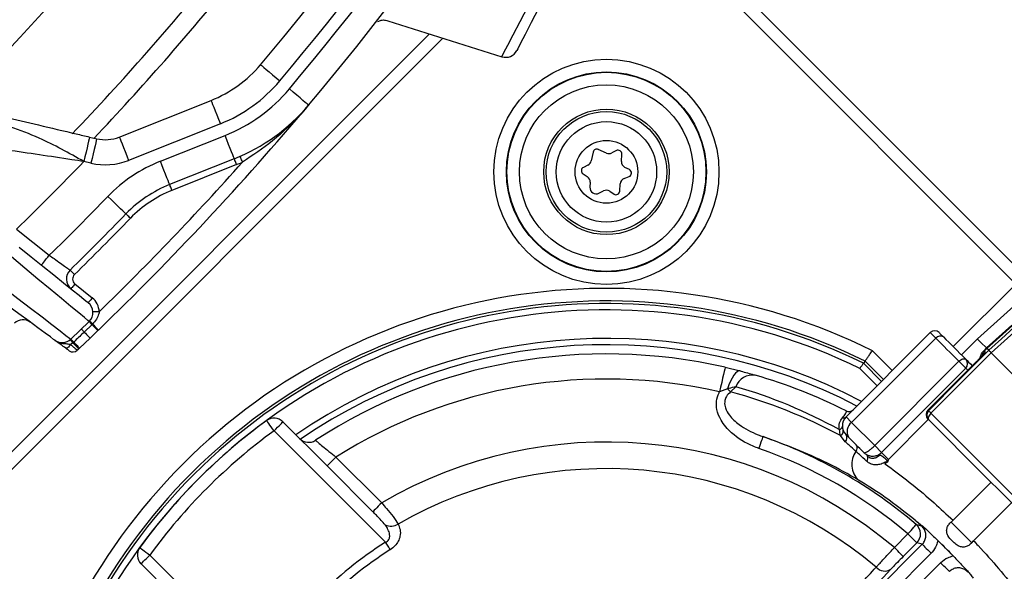
# Model space of a CAD drawing. Units: millimetres. Extents: x 664 to 3025, y 442 to 2699.
# Drawn here: x 1282 to 1361, y 583 to 627 of the extents above; entities that cross this region are included whole.
import ezdxf

# ---------------------------------------------------------------- set-up
doc = ezdxf.new("R2010")
doc.units = ezdxf.units.MM
doc.header["$LTSCALE"] = 10

msp = doc.modelspace()

# ---------------------------------------------------------------- linework, layer by layer
at = {"color": 7, "linetype": 'Continuous', "lineweight": 25}
for p, q in [((1340.406, 628.649), (1362.315, 606.741)), ((1361.671, 605.971), (1339.699, 627.942)), ((1311.646, 626.937), (1320.719, 624.074)), ((1258.308, 569.252), (1314.95, 625.894)), ((1316.025, 625.555), (1259.015, 568.545)), ((1290.238, 617.676), (1297.55, 620.592)), ((1298.291, 618.734), (1290.979, 615.819)), ((1287.871, 617.677), (1288.439, 617.543)), ((1293.508, 615.75), (1298.661, 617.805)), ((1299.402, 615.947), (1294.248, 613.893)), ((1327.994, 616.48), (1327.846, 615.786)), ((1329.057, 616.401), (1328.41, 616.692)), ((1329.849, 616.593), (1329.488, 616.411)), ((1330.253, 615.733), (1330.284, 616.309)), ((1287.98, 615.597), (1287.412, 615.73)), ((1299.587, 615.483), (1294.433, 613.428)), ((1327.583, 615.444), (1327.223, 615.262)), ((1330.888, 615.078), (1330.527, 615.259)), ((1327.195, 614.743), (1327.533, 614.522)), ((1330.48, 614.387), (1330.858, 614.529)), ((1327.759, 614.076), (1327.737, 613.673)), ((1330.124, 613.369), (1330.156, 613.946)), ((1328.463, 613.199), (1328.823, 613.382)), ((1329.322, 613.355), (1329.661, 613.134)), ((1282.058, 610.35), (1284.659, 608.261)), ((1366.595, 608.788), (1358.613, 601.601)), ((1286.703, 605.979), (1288.082, 604.872)), ((1356.684, 600.984), (1361.671, 605.971)), ((1287.834, 602.98), (1286.374, 601.583)), ((1288.063, 602.739), (1287.443, 602.144)), ((1288.065, 602.74), (1288.063, 602.739)), ((1288.107, 602.782), (1288.065, 602.74)), ((1361.404, 602.666), (1359.376, 600.838)), ((1288.527, 602.261), (1287.904, 601.663)), ((1288.57, 602.303), (1288.527, 602.261)), ((1348.148, 595.378), (1354.865, 602.096)), ((1286.543, 601.287), (1286.368, 601.147)), ((1286.602, 601.341), (1286.543, 601.287)), ((1286.604, 601.343), (1286.602, 601.341)), ((1287.904, 601.663), (1287.06, 600.859)), ((1355.307, 601.654), (1348.59, 594.937)), ((1358.613, 601.601), (1357.34, 600.328)), ((1287.06, 600.859), (1287.001, 600.803)), ((1350.252, 600.654), (1351.838, 599.068)), ((1359.126, 600.661), (1359.339, 600.875)), ((1359.376, 600.838), (1359.163, 600.625)), ((1359.163, 600.625), (1359.252, 600.537)), ((1359.203, 600.48), (1359.252, 600.537)), ((1359.339, 600.875), (1359.339, 600.875)), ((1359.521, 600.693), (1359.376, 600.838)), ((1359.376, 600.838), (1359.376, 600.838)), ((1361.425, 598.789), (1359.718, 600.496)), ((1349.661, 599.831), (1349.538, 599.658)), ((1349.538, 599.658), (1350.982, 598.213)), ((1351.131, 598.361), (1349.661, 599.831)), ((1350.431, 593.096), (1357.148, 599.813)), ((1358.561, 599.813), (1354.679, 595.918)), ((1338.514, 599.336), (1339.704, 599.046)), ((1350.629, 597.859), (1349.243, 599.245)), ((1357.694, 599.268), (1350.976, 592.55)), ((1338.695, 597.618), (1338.069, 597.386)), ((1338.695, 597.618), (1338.941, 597.372)), ((1339.36, 597.792), (1338.941, 597.372)), ((1354.679, 595.918), (1354.721, 595.875)), ((1303.28, 594.991), (1306.791, 591.48)), ((1348.148, 595.378), (1348.59, 594.937)), ((1348.59, 594.937), (1350.431, 593.096)), ((1354.706, 595.185), (1351.524, 592.003)), ((1354.721, 595.169), (1354.679, 595.211)), ((1311.45, 585.407), (1302.573, 594.284)), ((1348.079, 593.411), (1347.699, 593.897)), ((1350.431, 593.096), (1350.976, 592.55)), ((1350.976, 592.55), (1351.524, 592.003)), ((1307.498, 592.188), (1306.791, 591.48)), ((1307.498, 592.188), (1311.148, 588.537)), ((1306.791, 591.48), (1310.441, 587.83)), ((1359.704, 590.186), (1356.674, 587.155)), ((1358.309, 585.52), (1361.34, 588.55)), ((1356.674, 587.155), (1356.515, 587.011)), ((1356.515, 587.011), (1358.165, 585.361)), ((1351.998, 584.973), (1353.085, 586.06)), ((1353.792, 585.353), (1352.705, 584.266)), ((1356.731, 584.272), (1355.426, 585.577)), ((1355.426, 585.577), (1355.472, 585.533)), ((1358.165, 585.361), (1358.309, 585.52)), ((1344.554, 575.568), (1354.222, 585.237)), ((1354.929, 584.53), (1345.26, 574.862)), ((1292.674, 584.385), (1301.551, 575.507)), ((1346.016, 574.106), (1355.684, 583.775)), ((1356.687, 584.318), (1356.731, 584.272)), ((1295.477, 580.167), (1291.967, 583.677)), ((1351.717, 583.25), (1344.554, 575.568))]:
    msp.add_line(p, q, dxfattribs=at)
at = {"color": 7, "linetype": 'Continuous', "lineweight": 25, "flags": 128}
for points in [[(1320.719, 624.074), (1320.739, 624.111), (1320.892, 624.405), (1321.193, 624.982), (1321.627, 625.815), (1322.175, 626.869), (1322.815, 628.096), (1323.517, 629.445), (1324.251, 630.855)], [(1324.984, 630.473), (1324.3, 629.158), (1323.649, 627.91), (1323.066, 626.789), (1322.579, 625.854), (1322.212, 625.15), (1321.984, 624.713), (1321.907, 624.565)], [(1301.495, 623.438), (1301.525, 623.414), (1301.612, 623.34), (1301.753, 623.221), (1301.943, 623.061), (1302.175, 622.866), (1302.439, 622.643), (1302.726, 622.401), (1303.025, 622.15)], [(1305.319, 620.217), (1305.29, 620.242), (1305.203, 620.315), (1305.061, 620.434), (1304.871, 620.595), (1304.639, 620.79), (1304.375, 621.013), (1304.088, 621.254), (1303.79, 621.506)], [(1297.55, 620.592), (1297.564, 620.556), (1297.607, 620.45), (1297.675, 620.279), (1297.767, 620.048), (1297.879, 619.766), (1298.007, 619.445), (1298.146, 619.096), (1298.291, 618.734)], [(1287.871, 617.677), (1287.862, 617.64), (1287.836, 617.529), (1287.793, 617.349), (1287.736, 617.107), (1287.667, 616.812), (1287.587, 616.475), (1287.501, 616.11), (1287.412, 615.73)], [(1288.439, 617.543), (1288.43, 617.506), (1288.404, 617.395), (1288.361, 617.215), (1288.304, 616.973), (1288.235, 616.678), (1288.155, 616.342), (1288.069, 615.976), (1287.98, 615.597)], [(1290.238, 617.676), (1290.252, 617.641), (1290.294, 617.535), (1290.363, 617.363), (1290.455, 617.132), (1290.567, 616.851), (1290.695, 616.53), (1290.834, 616.181), (1290.979, 615.819)], [(1299.402, 615.947), (1299.388, 615.983), (1299.346, 616.089), (1299.277, 616.26), (1299.185, 616.491), (1299.073, 616.773), (1298.945, 617.094), (1298.806, 617.443), (1298.661, 617.805)], [(1299.587, 615.483), (1299.551, 615.573), (1299.516, 615.661), (1299.484, 615.741), (1299.456, 615.811), (1299.433, 615.869), (1299.416, 615.912), (1299.405, 615.938), (1299.402, 615.947)], [(1300.06, 615.681), (1300.021, 615.77), (1299.983, 615.856), (1299.949, 615.935), (1299.918, 616.004), (1299.893, 616.061), (1299.875, 616.104), (1299.863, 616.13), (1299.86, 616.139)], [(1294.248, 613.893), (1294.234, 613.928), (1294.192, 614.034), (1294.123, 614.206), (1294.031, 614.437), (1293.919, 614.718), (1293.791, 615.039), (1293.652, 615.388), (1293.508, 615.75)], [(1294.433, 613.428), (1294.397, 613.519), (1294.363, 613.606), (1294.331, 613.686), (1294.302, 613.757), (1294.279, 613.814), (1294.262, 613.857), (1294.252, 613.884), (1294.248, 613.893)], [(1290.766, 611.558), (1290.738, 611.585), (1290.656, 611.664), (1290.524, 611.793), (1290.345, 611.965), (1290.127, 612.176), (1289.879, 612.417), (1289.609, 612.678), (1289.329, 612.949)], [(1291.125, 611.21), (1291.055, 611.278), (1290.988, 611.343), (1290.925, 611.404), (1290.871, 611.456), (1290.826, 611.499), (1290.793, 611.532), (1290.773, 611.551), (1290.766, 611.558)], [(1282.263, 608.903), (1283.219, 608.135), (1284.146, 607.391), (1285.016, 606.692), (1285.802, 606.061), (1286.481, 605.516), (1287.031, 605.074), (1287.437, 604.749), (1287.685, 604.549), (1287.769, 604.482)], [(1287.834, 602.98), (1287.74, 603.058), (1287.46, 603.29), (1287.004, 603.669), (1286.384, 604.183), (1285.62, 604.817), (1284.736, 605.551), (1283.757, 606.364), (1282.713, 607.23), (1281.637, 608.123)], [(1284.033, 607.481), (1284.045, 607.496), (1284.081, 607.541), (1284.139, 607.613), (1284.217, 607.71), (1284.311, 607.828), (1284.42, 607.963), (1284.537, 608.109), (1284.659, 608.261)], [(1279.951, 606.51), (1281.067, 605.654), (1282.148, 604.825), (1283.163, 604.046), (1284.08, 603.343), (1284.871, 602.735), (1285.513, 602.243), (1285.987, 601.88), (1286.276, 601.658), (1286.374, 601.583)], [(1286.666, 606.726), (1286.598, 606.796), (1286.532, 606.863), (1286.472, 606.925), (1286.419, 606.979), (1286.375, 607.024), (1286.343, 607.057), (1286.323, 607.077), (1286.316, 607.084)], [(1286.703, 605.979), (1286.641, 605.903), (1286.583, 605.83), (1286.529, 605.763), (1286.481, 605.704), (1286.442, 605.655), (1286.413, 605.619), (1286.395, 605.597), (1286.389, 605.589)], [(1285.091, 601.499), (1285.004, 601.563), (1284.745, 601.753), (1284.323, 602.062), (1283.75, 602.483), (1283.044, 603.001), (1282.225, 603.601), (1281.32, 604.265), (1280.355, 604.973), (1279.36, 605.703)], [(1288.082, 604.872), (1288.021, 604.796), (1287.962, 604.723), (1287.908, 604.655), (1287.86, 604.596), (1287.821, 604.548), (1287.792, 604.512), (1287.775, 604.489), (1287.769, 604.482)], [(1288.641, 603.764), (1288.544, 603.76), (1288.45, 603.756), (1288.364, 603.752), (1288.288, 603.749), (1288.226, 603.747), (1288.18, 603.745), (1288.151, 603.744), (1288.142, 603.743)], [(1288.065, 602.74), (1288.162, 602.639), (1288.252, 602.546), (1288.332, 602.463), (1288.4, 602.393), (1288.454, 602.336), (1288.494, 602.295), (1288.519, 602.269), (1288.527, 602.261)], [(1288.107, 602.782), (1288.205, 602.681), (1288.295, 602.588), (1288.375, 602.505), (1288.443, 602.435), (1288.497, 602.378), (1288.537, 602.336), (1288.562, 602.311), (1288.57, 602.303)], [(1359.339, 600.875), (1360.082, 601.544), (1361.367, 602.702)], [(1287.443, 602.144), (1287.395, 602.195), (1287.35, 602.242), (1287.31, 602.284), (1287.276, 602.319), (1287.249, 602.348), (1287.229, 602.368), (1287.217, 602.381), (1287.213, 602.385)], [(1287.443, 602.144), (1287.54, 602.043), (1287.63, 601.949), (1287.709, 601.866), (1287.777, 601.795), (1287.832, 601.738), (1287.872, 601.697), (1287.896, 601.671), (1287.904, 601.663)], [(1355.307, 601.654), (1355.208, 601.753), (1355.12, 601.841), (1355.044, 601.917), (1354.98, 601.981), (1354.93, 602.031), (1354.894, 602.067), (1354.873, 602.089), (1354.865, 602.096)], [(1355.572, 602.096), (1355.578, 602.091), (1355.594, 602.074), (1355.621, 602.047), (1355.659, 602.01), (1355.706, 601.962), (1355.763, 601.905), (1355.829, 601.839), (1355.904, 601.765)], [(1359.521, 600.693), (1360.528, 601.6), (1361.549, 602.52)], [(1361.747, 602.323), (1361.004, 601.654), (1359.718, 600.496)], [(1286.368, 601.147), (1286.309, 601.074), (1286.249, 601.008), (1286.188, 600.951), (1286.131, 600.906), (1286.078, 600.872), (1286.031, 600.853), (1285.993, 600.848), (1285.964, 600.859)], [(1286.543, 601.287), (1286.639, 601.185), (1286.728, 601.091), (1286.807, 601.007), (1286.875, 600.936), (1286.929, 600.879), (1286.969, 600.837), (1286.993, 600.812), (1287.001, 600.803)], [(1286.602, 601.341), (1286.699, 601.24), (1286.788, 601.146), (1286.867, 601.063), (1286.934, 600.992), (1286.988, 600.935), (1287.027, 600.893), (1287.052, 600.867), (1287.06, 600.859)], [(1357.148, 599.813), (1356.904, 600.057), (1356.663, 600.298), (1356.427, 600.534), (1356.194, 600.767), (1355.966, 600.995), (1355.742, 601.219), (1355.522, 601.439), (1355.307, 601.654)], [(1355.904, 601.765), (1356.113, 601.555), (1356.327, 601.342), (1356.544, 601.124), (1356.766, 600.902), (1356.992, 600.676), (1357.222, 600.446), (1357.456, 600.212), (1357.694, 599.975)], [(1359.339, 600.875), (1358.893, 601.321), (1358.654, 601.56), (1358.613, 601.601)], [(1287.001, 600.803), (1286.986, 600.789), (1286.972, 600.775), (1286.957, 600.762), (1286.942, 600.748), (1286.928, 600.734), (1286.913, 600.72), (1286.899, 600.706), (1286.884, 600.693)], [(1354.721, 595.875), (1357.121, 598.284), (1359.521, 600.693)], [(1359.718, 600.496), (1359.012, 599.788), (1356.189, 596.954), (1354.917, 595.679)], [(1359.718, 600.496), (1359.718, 600.496), (1359.718, 600.496), (1359.718, 600.496), (1359.718, 600.496), (1359.718, 600.496), (1359.718, 600.496), (1359.718, 600.496), (1359.718, 600.496)], [(1357.148, 599.813), (1357.221, 599.878), (1357.298, 599.934), (1357.377, 599.977), (1357.454, 600.007), (1357.528, 600.022), (1357.593, 600.021), (1357.649, 600.005), (1357.694, 599.975)], [(1357.694, 599.268), (1357.681, 599.28), (1357.644, 599.317), (1357.585, 599.376), (1357.509, 599.452), (1357.421, 599.54), (1357.327, 599.634), (1357.234, 599.728), (1357.148, 599.813)], [(1357.694, 599.975), (1357.719, 599.949), (1357.794, 599.875), (1357.912, 599.757), (1358.065, 599.604), (1358.208, 599.46)], [(1338.514, 599.336), (1338.505, 599.299), (1338.48, 599.188), (1338.439, 599.007), (1338.384, 598.765), (1338.316, 598.469), (1338.239, 598.132), (1338.156, 597.767), (1338.069, 597.386)], [(1339.704, 599.046), (1339.591, 599.045), (1339.467, 598.985), (1339.335, 598.869), (1339.198, 598.7), (1339.062, 598.483), (1338.93, 598.225), (1338.807, 597.934), (1338.695, 597.618)], [(1357.856, 599.106), (1357.803, 599.159), (1357.744, 599.218), (1357.706, 599.255), (1357.694, 599.268)], [(1354.917, 595.679), (1354.852, 595.607), (1354.794, 595.532), (1354.748, 595.456), (1354.714, 595.383), (1354.694, 595.315), (1354.688, 595.256), (1354.697, 595.206), (1354.721, 595.169)], [(1354.917, 595.679), (1356.391, 594.205), (1357.929, 592.668), (1359.508, 591.088), (1361.107, 589.49), (1362.702, 587.894), (1364.272, 586.325), (1365.793, 584.803), (1367.244, 583.352)], [(1302.573, 594.284), (1302.458, 594.442), (1302.348, 594.593), (1302.246, 594.733), (1302.157, 594.856), (1302.084, 594.956), (1302.029, 595.031), (1301.996, 595.077), (1301.985, 595.093)], [(1302.573, 594.284), (1302.711, 594.422), (1302.844, 594.555), (1302.966, 594.677), (1303.073, 594.784), (1303.161, 594.872), (1303.226, 594.937), (1303.267, 594.978), (1303.28, 594.991)], [(1366.724, 583.167), (1365.31, 584.58), (1363.829, 586.061), (1362.301, 587.589), (1360.748, 589.143), (1359.191, 590.699), (1357.653, 592.237), (1356.156, 593.734), (1354.721, 595.169)], [(1348.369, 593.743), (1348.319, 593.793), (1348.275, 593.837), (1348.237, 593.875), (1348.205, 593.907), (1348.18, 593.932), (1348.162, 593.95), (1348.151, 593.961), (1348.148, 593.964)], [(1341.21, 592.867), (1341.273, 593.049), (1341.334, 593.225), (1341.39, 593.387), (1341.44, 593.529), (1341.481, 593.647), (1341.511, 593.735), (1341.531, 593.791), (1341.538, 593.811)], [(1349.562, 592.55), (1349.406, 592.706), (1349.252, 592.86), (1349.1, 593.012), (1348.949, 593.163), (1348.801, 593.311), (1348.655, 593.457), (1348.511, 593.601), (1348.369, 593.743)], [(1311.148, 588.537), (1311.01, 588.399), (1310.878, 588.267), (1310.756, 588.144), (1310.648, 588.037), (1310.56, 587.949), (1310.495, 587.884), (1310.455, 587.844), (1310.441, 587.83)], [(1353.085, 586.06), (1353.21, 586.207), (1353.331, 586.348), (1353.442, 586.478), (1353.54, 586.593), (1353.621, 586.688), (1353.681, 586.759), (1353.72, 586.804), (1353.734, 586.821)], [(1311.832, 584.811), (1311.792, 584.872), (1311.75, 584.939), (1311.705, 585.01), (1311.657, 585.084), (1311.607, 585.162), (1311.556, 585.242), (1311.503, 585.324), (1311.45, 585.407)], [(1353.792, 585.353), (1353.774, 585.371), (1353.731, 585.414), (1353.664, 585.481), (1353.576, 585.569), (1353.47, 585.675), (1353.35, 585.795), (1353.22, 585.925), (1353.085, 586.06)], [(1291.865, 584.973), (1291.881, 584.962), (1291.927, 584.928), (1292.001, 584.874), (1292.102, 584.801), (1292.225, 584.712), (1292.364, 584.61), (1292.516, 584.499), (1292.674, 584.385)], [(1352.705, 584.266), (1352.687, 584.284), (1352.644, 584.327), (1352.577, 584.394), (1352.489, 584.482), (1352.383, 584.588), (1352.263, 584.708), (1352.133, 584.838), (1351.998, 584.973)], [(1354.222, 585.237), (1354.24, 585.219), (1354.283, 585.176), (1354.35, 585.11), (1354.438, 585.022), (1354.544, 584.916), (1354.664, 584.795), (1354.794, 584.665), (1354.929, 584.53)], [(1291.967, 583.677), (1291.98, 583.691), (1292.02, 583.731), (1292.086, 583.797), (1292.174, 583.885), (1292.281, 583.992), (1292.403, 584.114), (1292.536, 584.247), (1292.674, 584.385)], [(1356.391, 583.068), (1356.373, 583.086), (1356.33, 583.129), (1356.264, 583.196), (1356.176, 583.284), (1356.07, 583.39), (1355.949, 583.51), (1355.819, 583.64), (1355.684, 583.775)]]:
    msp.add_lwpolyline(points, dxfattribs=at)
at = {"color": 7, "linetype": 'Continuous', "lineweight": 25}
for centre, radius in [((1124.056, 772.902), 216.196), ((1329.056, 614.902), 8.966), ((1329.056, 614.902), 7.966), ((1329.056, 614.902), 7.929), ((1329.056, 614.902), 6.93), ((1329.056, 614.902), 5), ((1329.056, 614.902), 4.8), ((1329.056, 614.902), 4), ((1329.056, 614.902), 2.5)]:
    msp.add_circle(centre, radius, dxfattribs=at)
for centre, radius, start, end in [((1124.056, 772.902), 211.196, 243.00909, 38.6455), ((1124.056, 772.902), 207.75, 243.15704, 38.49755), ((1124.056, 772.902), 204.277, 243.26586, 38.38872), ((1124.056, 772.902), 237, 319.89136, 343.24367), ((1124.056, 772.902), 232, 319.89136, 342.75499), ((1124.056, 772.902), 235, 319.89136, 342.99882), ((1124.056, 772.902), 234, 319.89136, 342.75499), ((1124.056, 772.902), 224.5, 316.34507, 320.82729), ((1124.056, 772.902), 226, 316.58216, 320.82729), ((1321.02, 625.027), 1, 252.48645, 332.48645), ((1293.847, 629.881), 10, 291.73645, 319.89136), ((1293.847, 629.881), 12, 291.73645, 319.89136), ((1293.847, 629.881), 13, 291.73645, 319.89136), ((1124.056, 772.902), 237, 313.9597, 319.89136), ((1293.847, 629.881), 15, 291.73645, 319.89136), ((1289.127, 620.463), 3, 256.73645, 291.73645), ((1328.287, 616.418), 0.3, 65.77623, 168.00178), ((1329.262, 616.857), 0.5, 245.77623, 296.88901), ((1329.985, 616.326), 0.3, 356.88901, 116.88901), ((1124.056, 772.902), 226.689, 314.18683, 316.10536), ((1289.127, 620.463), 5, 256.73645, 291.73645), ((1124.056, 772.902), 236, 314.21841, 318.22617), ((1297.952, 604.604), 12, 111.73645, 135.93714), ((1293.847, 629.881), 15.5, 291.73645, 293.63141), ((1327.358, 614.994), 0.3, 116.88901, 236.88901), ((1327.357, 615.89), 0.5, 296.88901, 348.00178), ((1330.752, 615.706), 0.5, 176.88901, 243.28489), ((1327.26, 614.103), 0.5, 356.88901, 56.88901), ((1330.655, 613.919), 0.5, 110.49313, 176.88901), ((1330.753, 614.81), 0.3, 290.49313, 63.28489), ((1297.952, 604.604), 10, 111.73645, 135.93714), ((1328.237, 613.645), 0.5, 176.88901, 296.88901), ((1124.056, 772.902), 230, 314.28881, 315.93714), ((1297.952, 604.604), 9.5, 111.73645, 135.93714), ((1329.049, 612.936), 0.5, 56.88901, 116.88901), ((1329.825, 613.386), 0.3, 236.88901, 356.88901), ((1124.056, 772.902), 232, 314.3787, 315.93714), ((1124.056, 772.902), 232.5, 314.3787, 315.93714), ((1287.016, 606.369), 1, 134.3787, 231.23645), ((1287.016, 606.369), 0.5, 134.3787, 231.23645), ((1329.056, 557.902), 47.718, 63.62857, 206.37143), ((1329.056, 557.902), 46.718, 63.82865, 206.17135), ((1329.056, 557.902), 46.509, 63.87148, 206.12852), ((1287.142, 603.702), 1, 313.73645, 51.23645), ((1287.142, 603.702), 1.5, 2.3526, 51.23645), ((1329.056, 557.902), 46.009, 63.97467, 206.02533), ((1282.556, 602.119), 1, 53.73645, 132.86366), ((1328.273, 641.303), 55.713, 223.46105, 223.80333), ((1347.491, 659.834), 82.409, 223.62167, 223.85306), ((1284.327, 598.95), 5.383, 45.3905, 48.93911), ((1355.219, 601.742), 0.5, 45, 135), ((1355.665, 601.39), 0.445, 57.45292, 143.5288), ((1285.683, 602.305), 1, 233.73645, 313.73645), ((1289.548, 603.944), 4.011, 216.72187, 221.48498), ((1242.557, 559.428), 60.8, 43.57915, 43.89238), ((1256.659, 572.781), 41.383, 43.64553, 44.10573), ((1329.056, 557.902), 43.736, 62.2919, 124.4603), ((1329.056, 557.902), 43.236, 62.49826, 124.3337), ((1286.54, 601.056), 0.5, 233.73645, 313.3961), ((1329.056, 557.902), 42.5, 77.14165, 123.05946), ((1360.141, 601.673), 1.433, 224.93867, 226.99061), ((1357.34, 599.621), 0.5, 315, 45), ((1340.74, 597.236), 1.488, 83.10725, 158.03614), ((1329.056, 557.902), 42.5, 63.29765, 73.79205), ((1329.056, 557.902), 40.5, 77.14165, 122.16041), ((1328.056, 558.902), 40.5, 61.13732, 73.79205), ((1348.378, 596.316), 0.5, 243.29765, 315), ((1355.033, 595.565), 0.5, 135.09612, 224.99573), ((1355.075, 595.522), 0.5, 135.09493, 224.9945), ((1391.645, 632.603), 52.08, 224.84704, 225.15296), ((1329.056, 557.902), 46, 126.05098, 143.94902), ((1302.573, 594.284), 1, 45, 126.05098), ((1348.855, 594.671), 1, 135, 225), ((1347.944, 595.609), 0.308, 253.94379, 311.53135), ((1349.118, 594.222), 0.889, 126.47251, 212.54464), ((1329.056, 557.902), 45, 126.05098, 143.94902), ((1347.541, 594.682), 0.318, 281.78835, 352.00849), ((1349.105, 594.421), 1.5, 181.92929, 200.44648), ((1347.54, 594.248), 0.385, 294.49025, 11.05727), ((1347.798, 593.727), 0.423, 311.67351, 34.11825), ((1305.326, 594.359), 1, 225, 303.05946), ((1329.056, 557.902), 35.485, 49.71952, 120.3078), ((1329.056, 557.902), 38.017, 49.52378, 70.8327), ((1329.056, 557.902), 37.017, 49.52378, 70.8327), ((1350.357, 591.613), 1.752, 144.20433, 226.3342), ((1348.648, 592.911), 0.397, 316.48293, 34.96162), ((1349.525, 592.095), 0.358, 317.0391, 31.96934), ((1329.056, 557.902), 33.364, 49.88136, 119.8362), ((1311.884, 587.771), 1.09, 245.29153, 301.69182), ((1353.084, 586.06), 1, 315.03403, 49.4652), ((1329.056, 557.902), 32.657, 122.6226, 147.3774), ((1329.056, 557.902), 38.227, 43.71146, 46.28854), ((1292.674, 584.385), 1, 143.94902, 225), ((1329.056, 557.902), 31.95, 122.6226, 147.3774), ((1351.232, 584.008), 0.9, 221.15858, 302.5915)]:
    msp.add_arc(centre, radius, start, end, dxfattribs=at)
for centre, major_axis, ratio, start_param, end_param in [((1328.554, 558.404), (28.52, -28.52), 0.999848, 1.861472, 2.095637), ((1347.891, 539.066), (36.269, -36.269), 0.866113, 2.152243, 2.161289)]:
    msp.add_ellipse(centre, major_axis=major_axis, ratio=ratio, start_param=start_param, end_param=end_param, dxfattribs=at)
for points, knots in [([(1310.847, 626.876), (1310.934, 626.916), (1311.123, 627), (1311.409, 627.012), (1311.576, 626.947), (1311.64, 626.923)], [0, 0, 0, 0, 0.349355, 0.750124, 1, 1, 1, 1]), ([(1305.319, 620.217), (1305.314, 620.211), (1305.135, 619.999), (1304.247, 618.987), (1302.592, 617.372), (1300.873, 616.223), (1300.06, 615.681)], [0, 0, 0, 0, 0.003649, 0.120426, 0.584396, 1, 1, 1, 1]), ([(1281.051, 619.285), (1281.955, 619.072), (1283.798, 618.637), (1286.146, 618.084), (1287.516, 617.761), (1287.871, 617.677)], [0, 0, 0, 0, 0.416317, 0.849034, 1, 1, 1, 1]), ([(1287.412, 615.73), (1286.233, 616.394), (1284.298, 617.483), (1282.313, 618.207), (1281.538, 618.49)], [0, 0, 0, 0, 0.609069, 1, 1, 1, 1]), ([(1287.412, 615.73), (1287.095, 615.778), (1285.903, 615.956), (1283.807, 616.266), (1282.146, 616.509), (1281.301, 616.633)], [0, 0, 0, 0, 0.151193, 0.568431, 1, 1, 1, 1]), ([(1284.659, 608.261), (1284.785, 608.172), (1285.096, 607.951), (1285.563, 607.62), (1285.979, 607.324), (1286.262, 607.123), (1286.298, 607.097), (1286.316, 607.084)], [0, 0, 0, 0, 0.1468592, 0.3623995, 0.5759163, 0.7881376, 1, 1, 1, 1]), ([(1288.641, 603.764), (1288.629, 603.704), (1288.585, 603.494), (1288.423, 603.146), (1288.215, 602.906), (1288.107, 602.782)], [0, 0, 0, 0, 0.161207, 0.566276, 1, 1, 1, 1]), ([(1287.443, 602.144), (1287.202, 601.914), (1286.923, 601.647), (1286.643, 601.38), (1286.604, 601.343)], [0, 0, 0, 0, 0.862004, 1, 1, 1, 1]), ([(1285.091, 601.499), (1285.093, 601.497), (1285.105, 601.489), (1285.136, 601.466), (1285.201, 601.423), (1285.289, 601.371), (1285.451, 601.297), (1285.723, 601.232), (1286.035, 601.232), (1286.265, 601.173), (1286.368, 601.147)], [0, 0, 0, 0, 0.005466, 0.03075, 0.083193, 0.170108, 0.247464, 0.45801, 0.757693, 1, 1, 1, 1]), ([(1285.964, 600.859), (1285.838, 600.951), (1285.606, 601.122), (1285.4, 601.272), (1285.265, 601.371), (1285.171, 601.44), (1285.127, 601.472), (1285.102, 601.491), (1285.093, 601.498), (1285.091, 601.499)], [0, 0, 0, 0, 0.368378, 0.680325, 0.867013, 0.92938, 0.972682, 0.99543, 1, 1, 1, 1]), ([(1286.368, 601.147), (1286.427, 601.095), (1286.563, 600.976), (1286.733, 600.826), (1286.86, 600.714), (1286.876, 600.7), (1286.884, 600.693)], [0, 0, 0, 0, 0.202647, 0.46878, 0.734011, 1, 1, 1, 1]), ([(1286.245, 600.653), (1286.24, 600.656), (1286.231, 600.662), (1286.162, 600.713), (1286.07, 600.781), (1285.996, 600.835), (1285.964, 600.859)], [0, 0, 0, 0, 0.264834, 0.529601, 0.79627, 1, 1, 1, 1]), ([(1349.661, 599.831), (1349.669, 599.841), (1349.684, 599.862), (1349.787, 600.006), (1349.936, 600.214), (1350.099, 600.441), (1350.207, 600.592), (1350.25, 600.651), (1350.252, 600.654)], [0, 0, 0, 0, 0.213536, 0.427024, 0.641854, 0.859451, 0.992814, 1, 1, 1, 1]), ([(1358.712, 599.966), (1358.771, 600.026), (1358.908, 600.165), (1359.08, 600.344), (1359.226, 600.499), (1359.243, 600.523), (1359.252, 600.537)], [0, 0, 0, 0, 0.173585, 0.397675, 0.665428, 1, 1, 1, 1]), ([(1359.205, 600.48), (1359.205, 600.48), (1359.205, 600.48), (1359.173, 600.444), (1359.085, 600.349), (1358.923, 600.18), (1358.778, 600.033), (1358.712, 599.966)], [0, 0, 0, 0, 0.046723, 0.198351, 0.468301, 0.758752, 1, 1, 1, 1]), ([(1358.846, 600.103), (1358.86, 600.176), (1358.884, 600.296), (1358.973, 600.472), (1359.056, 600.587), (1359.109, 600.643), (1359.126, 600.661)], [0, 0, 0, 0, 0.423552, 0.69265, 0.903723, 1, 1, 1, 1]), ([(1359.163, 600.625), (1359.155, 600.616), (1359.132, 600.593), (1359.11, 600.562), (1359.078, 600.512), (1359.042, 600.429), (1359.023, 600.35), (1359.028, 600.304), (1359.029, 600.292)], [0, 0, 0, 0, 0.0559395, 0.1490922, 0.1945414, 0.4099801, 0.8466485, 1, 1, 1, 1]), ([(1359.376, 600.838), (1359.371, 600.842), (1359.366, 600.848), (1359.344, 600.87), (1359.339, 600.875)], [0, 0, 0, 0, 0.76685, 1, 1, 1, 1]), ([(1359.521, 600.693), (1359.522, 600.692), (1359.525, 600.691), (1359.55, 600.667), (1359.618, 600.6), (1359.684, 600.531), (1359.718, 600.496)], [0, 0, 0, 0, 0.073613, 0.382415, 0.691206, 1, 1, 1, 1]), ([(1349.538, 599.658), (1349.534, 599.652), (1349.526, 599.642), (1349.475, 599.57), (1349.4, 599.466), (1349.32, 599.353), (1349.266, 599.277), (1349.245, 599.247), (1349.243, 599.245)], [0, 0, 0, 0, 0.2134628, 0.4268943, 0.6416626, 0.8592185, 0.9899327, 1, 1, 1, 1]), ([(1358.561, 599.813), (1358.595, 599.848), (1358.647, 599.9), (1358.695, 599.949), (1358.712, 599.966)], [0, 0, 0, 0, 0.6444753, 1, 1, 1, 1]), ([(1339.704, 599.046), (1339.77, 599.029), (1340.21, 598.915), (1340.593, 598.805), (1340.919, 598.713)], [0, 0, 0, 0, 0.150341, 1, 1, 1, 1]), ([(1341.21, 592.867), (1341.054, 592.925), (1340.269, 593.218), (1339.154, 593.898), (1338.206, 594.975), (1337.831, 595.882), (1337.786, 596.648), (1337.928, 597.127), (1338.054, 597.36), (1338.069, 597.386)], [0, 0, 0, 0, 0.080433, 0.405781, 0.619167, 0.764648, 0.871809, 0.985431, 1, 1, 1, 1]), ([(1338.941, 597.372), (1338.821, 597.26), (1338.617, 597.068), (1338.502, 596.759), (1338.461, 596.451), (1338.527, 596.024), (1338.909, 595.384), (1339.778, 594.611), (1340.732, 594.104), (1341.404, 593.86), (1341.538, 593.811)], [0, 0, 0, 0, 0.091256, 0.154925, 0.179323, 0.264624, 0.390554, 0.592462, 0.918454, 1, 1, 1, 1]), ([(1339.36, 597.792), (1339.177, 597.746), (1338.96, 597.691), (1338.731, 597.628), (1338.695, 597.618)], [0, 0, 0, 0, 0.840954, 1, 1, 1, 1]), ([(1347.858, 595.313), (1347.948, 595.425), (1348.154, 595.683), (1348.197, 595.825), (1348.164, 595.858), (1348.154, 595.869)], [0, 0, 0, 0, 0.339602, 0.785624, 1, 1, 1, 1]), ([(1347.606, 594.371), (1347.598, 594.559), (1347.584, 594.915), (1347.77, 595.185), (1347.858, 595.313)], [0, 0, 0, 0, 0.5270567, 1, 1, 1, 1]), ([(1305.872, 593.521), (1305.878, 593.516), (1305.895, 593.502), (1306.077, 593.351), (1306.443, 593.049), (1306.937, 592.642), (1307.311, 592.34), (1307.498, 592.188)], [0, 0, 0, 0, 0.1235808, 0.3348017, 0.55265, 0.7755516, 1, 1, 1, 1]), ([(1349.147, 590.346), (1348.334, 590.81), (1345.946, 592.174), (1343.29, 593.161), (1341.538, 593.811)], [0, 0, 0, 0, 0.340518, 1, 1, 1, 1]), ([(1348.936, 592.637), (1348.755, 592.801), (1348.469, 593.061), (1348.184, 593.316), (1348.079, 593.411)], [0, 0, 0, 0, 0.6295959, 1, 1, 1, 1]), ([(1349.786, 591.851), (1349.592, 592.031), (1349.3, 592.302), (1349.027, 592.553), (1348.936, 592.637)], [0, 0, 0, 0, 0.6647965, 1, 1, 1, 1]), ([(1349.562, 592.55), (1349.562, 592.55), (1349.563, 592.549), (1349.565, 592.548), (1349.568, 592.545), (1349.574, 592.541), (1349.588, 592.535), (1349.635, 592.532), (1349.749, 592.566), (1349.948, 592.684), (1350.149, 592.837), (1350.302, 592.97), (1350.39, 593.056), (1350.431, 593.096)], [0, 0, 0, 0, 0.003504, 0.011486, 0.022638, 0.044664, 0.088428, 0.178369, 0.419025, 0.659076, 0.804637, 0.909169, 1, 1, 1, 1]), ([(1349.562, 592.55), (1349.563, 592.549), (1349.567, 592.546), (1349.573, 592.539), (1349.586, 592.527), (1349.611, 592.504), (1349.663, 592.46), (1349.802, 592.363), (1350.054, 592.259), (1350.387, 592.246), (1350.659, 592.328), (1350.843, 592.429), (1350.934, 592.512), (1350.976, 592.55)], [0, 0, 0, 0, 0.003516, 0.010971, 0.021654, 0.042809, 0.085112, 0.173139, 0.419062, 0.658546, 0.804076, 0.908841, 1, 1, 1, 1]), ([(1351.251, 591.655), (1351.258, 591.667), (1351.285, 591.713), (1351.323, 591.765), (1351.355, 591.806), (1351.36, 591.818), (1351.36, 591.821), (1351.36, 591.822), (1351.359, 591.823), (1351.358, 591.823), (1351.357, 591.823), (1351.354, 591.823), (1351.344, 591.82), (1351.321, 591.808), (1351.273, 591.781), (1351.178, 591.727), (1351.029, 591.659), (1350.777, 591.577), (1350.453, 591.544), (1350.087, 591.622), (1349.887, 591.774), (1349.786, 591.851)], [0, 0, 0, 0, 0.0187182, 0.0749956, 0.0891766, 0.0922016, 0.0931387, 0.0936891, 0.0941768, 0.0947489, 0.0952897, 0.0964966, 0.0987909, 0.110408, 0.131791, 0.1747478, 0.2624938, 0.3623057, 0.5679676, 0.7818347, 1, 1, 1, 1]), ([(1349.828, 592.284), (1349.898, 592.228), (1350.037, 592.117), (1350.295, 592.079), (1350.528, 592.139), (1350.689, 592.234), (1350.784, 592.303), (1350.839, 592.328), (1350.874, 592.335), (1350.932, 592.329), (1351.015, 592.283), (1351.135, 592.189), (1351.268, 592.07), (1351.392, 591.952), (1351.455, 591.888), (1351.486, 591.857)], [0, 0, 0, 0, 0.143656, 0.2874968, 0.4273584, 0.5273892, 0.5776124, 0.5924111, 0.6072717, 0.6293086, 0.6896636, 0.7689285, 0.8481882, 0.9260738, 1, 1, 1, 1]), ([(1351.486, 591.857), (1351.481, 591.845), (1351.473, 591.82), (1351.413, 591.753), (1351.332, 591.715), (1351.268, 591.668), (1351.254, 591.657), (1351.251, 591.655)], [0, 0, 0, 0, 0.125595, 0.250859, 0.824566, 0.971414, 1, 1, 1, 1]), ([(1351.251, 591.655), (1351.404, 591.545), (1352.099, 591.043), (1353.405, 590.039), (1355.088, 588.635), (1356.175, 587.621), (1356.674, 587.155)], [0, 0, 0, 0, 0.08858, 0.403125, 0.726018, 1, 1, 1, 1]), ([(1351.524, 592.003), (1351.523, 592.001), (1351.51, 591.952), (1351.498, 591.904), (1351.486, 591.857)], [0, 0, 0, 0, 0.03991, 1, 1, 1, 1]), ([(1353.698, 587.117), (1352.867, 587.774), (1351.236, 589.066), (1349.835, 589.924), (1349.147, 590.346)], [0, 0, 0, 0, 0.50915, 1, 1, 1, 1]), ([(1311.148, 588.537), (1311.274, 588.388), (1311.589, 588.014), (1312.086, 587.427), (1312.332, 587.039), (1312.457, 586.843)], [0, 0, 0, 0, 0.247474, 0.620065, 1, 1, 1, 1]), ([(1311.429, 586.781), (1311.328, 586.903), (1311.114, 587.161), (1310.762, 587.508), (1310.535, 587.737), (1310.441, 587.83)], [0, 0, 0, 0, 0.345869, 0.732337, 1, 1, 1, 1]), ([(1353.698, 587.117), (1353.807, 587.034), (1353.957, 586.921), (1354.208, 586.737), (1354.521, 586.453), (1354.826, 586.129), (1355.214, 585.779), (1355.391, 585.61), (1355.426, 585.577)], [0, 0, 0, 0, 0.198641, 0.271493, 0.360882, 0.709969, 0.943319, 1, 1, 1, 1]), ([(1354.171, 586.698), (1354.17, 586.699), (1354.021, 586.834), (1353.859, 586.976), (1353.698, 587.117)], [0, 0, 0, 0, 0.007567, 1, 1, 1, 1]), ([(1358.165, 585.361), (1358.089, 585.285), (1357.937, 585.132), (1357.646, 585.013), (1357.348, 585.003), (1357.038, 585.118), (1356.814, 585.306), (1356.539, 585.575), (1356.286, 585.836), (1356.159, 586.197), (1356.166, 586.473), (1356.267, 586.74), (1356.404, 586.915), (1356.499, 586.997), (1356.515, 587.011)], [0, 0, 0, 0, 0.088647, 0.177359, 0.264007, 0.343476, 0.450764, 0.500068, 0.66057, 0.739027, 0.817454, 0.896452, 0.982219, 1, 1, 1, 1]), ([(1311.45, 585.407), (1311.504, 585.432), (1311.581, 585.469), (1311.685, 585.568), (1311.74, 585.66), (1311.789, 585.818), (1311.79, 586.075), (1311.665, 586.425), (1311.506, 586.664), (1311.429, 586.781)], [0, 0, 0, 0, 0.099963, 0.142738, 0.249407, 0.287499, 0.450064, 0.730244, 1, 1, 1, 1]), ([(1312.457, 586.843), (1312.515, 586.705), (1312.641, 586.407), (1312.644, 585.932), (1312.487, 585.48), (1312.223, 585.1), (1311.962, 584.907), (1311.832, 584.811)], [0, 0, 0, 0, 0.2261076, 0.4841294, 0.6563561, 0.8286649, 1, 1, 1, 1]), ([(1353.734, 586.821), (1353.761, 586.813), (1353.893, 586.777), (1354.039, 586.736), (1354.158, 586.702), (1354.171, 586.698)], [0, 0, 0, 0, 0.18109, 0.905448, 1, 1, 1, 1]), ([(1354.222, 585.237), (1354.234, 585.25), (1354.324, 585.342), (1354.455, 585.551), (1354.523, 585.843), (1354.508, 586.138), (1354.415, 586.436), (1354.255, 586.608), (1354.171, 586.698)], [0, 0, 0, 0, 0.031896, 0.237643, 0.443221, 0.571675, 0.777553, 1, 1, 1, 1]), ([(1355.472, 585.533), (1355.439, 585.412), (1355.348, 585.074), (1355.133, 584.741), (1354.953, 584.555), (1354.929, 584.53)], [0, 0, 0, 0, 0.327099, 0.9097137, 1, 1, 1, 1]), ([(1358.309, 585.52), (1358.431, 585.391), (1359.126, 584.66), (1360.352, 583.278), (1361.838, 581.434), (1363.155, 579.639), (1363.848, 578.582), (1364.2, 578.046)], [0, 0, 0, 0, 0.050085, 0.284405, 0.525987, 0.75967, 1, 1, 1, 1]), ([(1350.555, 583.416), (1350.608, 583.475), (1350.827, 583.717), (1351.304, 584.236), (1351.767, 584.727), (1351.998, 584.973)], [0, 0, 0, 0, 0.140109, 0.570227, 1, 1, 1, 1]), ([(1352.705, 584.266), (1352.546, 584.107), (1352.228, 583.787), (1351.903, 583.448), (1351.754, 583.289), (1351.717, 583.25)], [0, 0, 0, 0, 0.4299713, 0.8599915, 1, 1, 1, 1]), ([(1355.684, 583.775), (1355.689, 583.78), (1355.853, 583.942), (1356.175, 584.173), (1356.539, 584.276), (1356.687, 584.318)], [0, 0, 0, 0, 0.017566, 0.599937, 1, 1, 1, 1]), ([(1356.731, 584.272), (1356.847, 584.149), (1357.068, 583.913), (1357.371, 583.586), (1357.615, 583.35), (1357.819, 583.136), (1357.953, 582.974), (1358.102, 582.76), (1358.202, 582.632), (1358.271, 582.544)], [0, 0, 0, 0, 0.1996016, 0.3838933, 0.5920221, 0.6858262, 0.7611123, 0.8365368, 1, 1, 1, 1]), ([(1343.286, 575.597), (1343.607, 575.943), (1345.213, 577.672), (1347.636, 580.279), (1349.738, 582.538), (1350.555, 583.416)], [0, 0, 0, 0, 0.132588, 0.662941, 1, 1, 1, 1]), ([(1357.852, 583.017), (1357.836, 583.034), (1357.746, 583.134), (1357.539, 583.279), (1357.25, 583.362), (1356.955, 583.363), (1356.659, 583.287), (1356.481, 583.142), (1356.391, 583.068)], [0, 0, 0, 0, 0.041872, 0.248108, 0.454035, 0.582817, 0.788326, 1, 1, 1, 1])]:
    msp.add_open_spline(points, degree=3, knots=knots, dxfattribs=at)

doc.saveas('drawing.dxf')
